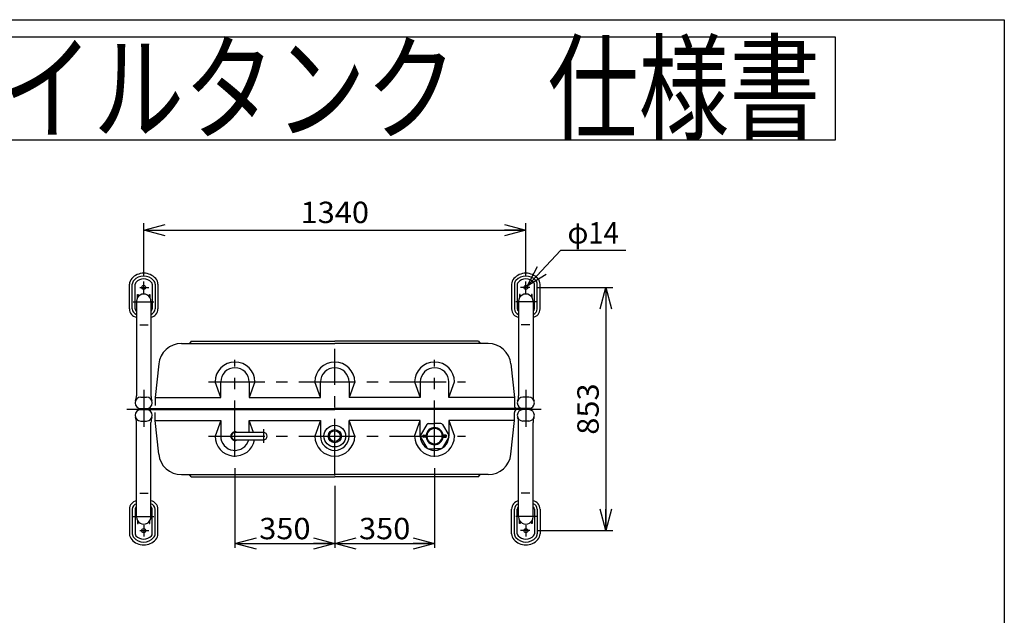
# Model space of a CAD drawing. Extents: x -129 to 128, y -102 to 98.
# Drawn here: x -10 to 128, y 15 to 98 of the extents above; entities that cross this region are included whole.
import ezdxf
from ezdxf.enums import TextEntityAlignment as Align

# ---------------------------------------------------------------- set-up
doc = ezdxf.new("R2010")
doc.units = 0
doc.header["$LTSCALE"] = 0.25
doc.header["$PDSIZE"] = 1
doc.linetypes.add('CENTER', pattern=[50.8, 31.75, -6.35, 6.35, -6.35])
doc.layers.get('0').update_dxf_attribs({"linetype": 'CONTINUOUS'})
doc.layers.add('LAYER0016', color=7, linetype='CONTINUOUS')
doc.styles.add('DCSTYLE0', font='ＭＳ Ｐゴシック', dxfattribs={"width": 0.8})
doc.styles.add('DCSTYLE1', font='HGRSGU.TTC')
doc.styles.get("Standard").update_dxf_attribs({"font": 'txt.shx', "bigfont": 'bigfont.shx'})
doc.dimstyles.new('DC_DIAM06', dxfattribs={"dimtxt": 3, "dimasz": 3.000002, "dimexe": 1, "dimexo": 1, "dimgap": 1, "dimtad": 2, "dimtih": 1, "dimtoh": 1, "dimtxsty": 'STANDARD', "dimblk1": 'OPEN30', "dimblk2": 'OPEN30', "dimsah": 1, "dimcen": 0.09, "dimclrd": 4, "dimclre": 4, "dimclrt": 4, "dimazin": 3, "dimtfac": 1, "dimtdec": 4, "dimtofl": 0, "dimtmove": 0, "dimatfit": 3})
doc.dimstyles.new('DC_ROTATED', dxfattribs={"dimtxt": 3, "dimasz": 3.000002, "dimexe": 1, "dimexo": 1, "dimgap": 1, "dimtad": 3, "dimtxsty": 'DCSTYLE0', "dimblk1": 'OPEN30', "dimblk2": 'OPEN30', "dimsah": 1, "dimcen": 0.09, "dimclrd": 4, "dimclre": 4, "dimclrt": 4, "dimazin": 3, "dimtfac": 1, "dimtdec": 4, "dimtmove": 0, "dimatfit": 3})

# ---------------------------------------------------------------- blocks, each defined once
blk = doc.blocks.new('_OPEN30')
at = {"color": 0, "linetype": 'BYBLOCK'}
for p, q in [((-1, 0.267949), (0, 0)), ((0, 0), (-1, -0.267949)), ((0, 0), (-1, 0))]:
    blk.add_line(p, q, dxfattribs=at)
blk = doc.blocks.new('*D1')
at = {"layer": 'LAYER0016', "color": 4, "linetype": 'CONTINUOUS'}
for p, q in [((7.79, 62.14), (7.79, 69.66)), ((61.39, 62.14), (61.39, 69.66)), ((7.79, 68.66), (61.39, 68.66))]:
    blk.add_line(p, q, dxfattribs=at)
at = {"layer": 'LAYER0016', "color": 4, "xscale": 3.000002807615286, "yscale": 2.999989368223643}
for p, rotation in [((7.79, 68.66), 180), ((61.39, 68.66), 360)]:
    blk.add_blockref('_OPEN30', p, dxfattribs=dict(at, rotation=rotation))
at = {"layer": 'LAYER0016', "color": 4, "style": 'DCSTYLE0', "width": 1.1}
blk.add_text('1340', height=3, dxfattribs=at).set_placement((29.79, 69.66), (39.39, 69.66), align=Align.FIT)
blk = doc.blocks.new('*D2')
at = {"layer": 'LAYER0016', "color": 4, "linetype": 'CONTINUOUS'}
for p, q in [((62.97, 60.62), (73.61, 60.62)), ((72.61, 60.62), (72.61, 26.5)), ((62.97, 26.5), (73.61, 26.5))]:
    blk.add_line(p, q, dxfattribs=at)
at = {"layer": 'LAYER0016', "color": 4, "xscale": 3.000002807615286, "yscale": 2.999989368223643}
for p, rotation in [((72.61, 60.62), 90), ((72.61, 26.5), 270)]:
    blk.add_blockref('_OPEN30', p, dxfattribs=dict(at, rotation=rotation))
at = {"layer": 'LAYER0016', "color": 4, "style": 'DCSTYLE0', "width": 1.1}
blk.add_text('853', height=3, rotation=90, dxfattribs=at).set_placement((71.61, 39.96), (71.61, 47.16), align=Align.FIT)
blk = doc.blocks.new('*D8')
at = {"layer": 'LAYER0016', "color": 4, "linetype": 'CONTINUOUS'}
for p, q in [((66.23, 65.79), (61.58, 60.82)), ((75.43, 65.79), (66.23, 65.79))]:
    blk.add_line(p, q, dxfattribs=at)
at = {"layer": 'LAYER0016', "color": 4, "xscale": 3.000002807615286, "yscale": 2.999989368223643, "rotation": 226.8852040502735}
blk.add_blockref('_OPEN30', (61.58, 60.82), dxfattribs=at)
at = {"layer": 'LAYER0016', "color": 4, "style": 'DCSTYLE0', "width": 0.825}
blk.add_text('φ14', height=3, dxfattribs=at).set_placement((67.23, 66.79), (74.43, 66.79), align=Align.FIT)

msp = doc.modelspace()

# ---------------------------------------------------------------- linework, layer by layer
at = {"layer": 'LAYER0016', "color": 7, "linetype": 'CONTINUOUS'}
for p, q in [((-128.5, 98.2), (128.5, 98.2)), ((128.5, 98.2), (128.5, -95.8)), ((104.828, 95.74), (-104.828, 95.74)), ((104.828, 81.34), (104.828, 95.74)), ((-104.828, 81.34), (104.828, 81.34))]:
    msp.add_line(p, q, dxfattribs=at)
at = {"layer": 'LAYER0016', "color": 3, "linetype": 'CONTINUOUS'}
for p, q in [((5.786, 57.62), (5.786, 61.066)), ((6.186, 57.62), (6.186, 61.066)), ((6.586, 57.62), (6.586, 61.066)), ((8.986, 61.066), (8.986, 57.62)), ((9.386, 61.066), (9.386, 57.62)), ((9.786, 61.066), (9.786, 57.62)), ((59.386, 61.066), (59.386, 57.62)), ((59.786, 61.066), (59.786, 57.62)), ((60.186, 61.066), (60.186, 57.62)), ((62.586, 57.62), (62.586, 61.066)), ((62.986, 57.62), (62.986, 61.066)), ((63.386, 57.62), (63.386, 61.066)), ((6.906, 59.62), (6.986, 59.62)), ((6.906, 59.193), (6.906, 59.62)), ((6.986, 59.62), (6.986, 59.311)), ((6.986, 59.46), (7.132, 59.46)), ((8.44, 59.46), (8.586, 59.46)), ((8.586, 59.62), (8.666, 59.62)), ((8.586, 59.311), (8.586, 59.62)), ((8.666, 59.62), (8.666, 59.193)), ((60.586, 59.62), (60.506, 59.62)), ((60.506, 59.62), (60.506, 59.193)), ((60.586, 59.311), (60.586, 59.62)), ((60.731, 59.46), (60.586, 59.46)), ((62.186, 59.46), (62.04, 59.46)), ((62.266, 59.62), (62.186, 59.62)), ((62.186, 59.62), (62.186, 59.311)), ((62.266, 59.193), (62.266, 59.62)), ((6.77, 58.69), (6.77, 45.439)), ((8.802, 58.69), (8.802, 45.439)), ((60.37, 58.69), (60.37, 45.439)), ((62.402, 58.69), (62.402, 45.439)), ((7.245, 55.361), (8.424, 55.361)), ((61.927, 55.361), (60.748, 55.361)), ((13.067, 52.76), (34.586, 52.76)), ((14.426, 53.08), (14.186, 52.76)), ((14.426, 53.08), (34.586, 53.08)), ((54.746, 53.08), (34.586, 53.08)), ((56.105, 52.76), (34.586, 52.76)), ((54.746, 53.08), (54.986, 52.76)), ((9.884, 49.895), (9.386, 45.16)), ((59.287, 49.895), (59.786, 45.16)), ((18.586, 45.16), (17.786, 47.36)), ((18.586, 45.16), (18.586, 47.36)), ((22.586, 47.36), (22.586, 45.16)), ((23.386, 47.36), (22.586, 45.16)), ((32.586, 45.16), (31.786, 47.36)), ((32.586, 45.16), (32.586, 47.36)), ((37.386, 47.36), (36.586, 45.16)), ((36.586, 47.36), (36.586, 45.16)), ((45.786, 47.36), (46.586, 45.16)), ((46.586, 47.36), (46.586, 45.16)), ((50.586, 45.16), (50.586, 47.36)), ((50.586, 45.16), (51.386, 47.36)), ((7.386, 45.24), (8.186, 45.24)), ((9.386, 45.16), (9.386, 44.04)), ((9.386, 45.16), (18.586, 45.16)), ((22.586, 45.16), (32.586, 45.16)), ((46.586, 45.16), (36.586, 45.16)), ((59.786, 45.16), (50.586, 45.16)), ((59.786, 45.16), (59.786, 44.04)), ((61.786, 45.24), (60.986, 45.24)), ((6.986, 43.64), (20.586, 43.64)), ((6.986, 43.64), (6.986, 43.48)), ((6.986, 43.48), (20.586, 43.48)), ((7.386, 43.64), (8.186, 43.64)), ((7.386, 43.48), (8.186, 43.48)), ((9.386, 41.96), (9.386, 43.08)), ((20.586, 43.64), (34.586, 43.64)), ((20.586, 43.48), (34.586, 43.48)), ((62.186, 43.64), (34.586, 43.64)), ((62.186, 43.48), (34.586, 43.48)), ((59.786, 41.96), (59.786, 43.08)), ((61.786, 43.64), (60.986, 43.64)), ((61.786, 43.48), (60.986, 43.48)), ((62.186, 43.64), (62.186, 43.48)), ((6.77, 28.431), (6.77, 41.682)), ((7.386, 41.88), (8.186, 41.88)), ((8.802, 28.431), (8.802, 41.682)), ((9.386, 41.96), (18.586, 41.96)), ((9.884, 37.225), (9.386, 41.96)), ((18.586, 41.96), (17.786, 39.76)), ((18.586, 41.96), (18.586, 39.76)), ((22.586, 41.96), (32.586, 41.96)), ((22.586, 40.27), (22.586, 41.96)), ((23.2, 40.27), (22.586, 41.96)), ((32.586, 41.96), (31.786, 39.76)), ((32.586, 41.96), (32.586, 39.76)), ((37.386, 39.76), (36.586, 41.96)), ((36.586, 39.76), (36.586, 41.96)), ((46.586, 41.96), (36.586, 41.96)), ((45.786, 39.76), (46.586, 41.96)), ((46.586, 39.76), (46.586, 41.96)), ((47.708, 41.544), (48.586, 41.544)), ((49.463, 41.544), (48.586, 41.544)), ((50.586, 41.96), (50.586, 39.76)), ((50.586, 41.96), (51.386, 39.76)), ((59.786, 41.96), (50.586, 41.96)), ((59.287, 37.225), (59.786, 41.96)), ((60.37, 28.431), (60.37, 41.682)), ((61.786, 41.88), (60.986, 41.88)), ((62.402, 28.431), (62.402, 41.682)), ((24.586, 40.27), (20.586, 40.27)), ((24.586, 40.759), (24.586, 38.817)), ((47.48, 41.412), (46.602, 39.892)), ((49.692, 41.412), (50.57, 39.892)), ((20.586, 39.25), (24.586, 39.25)), ((46.602, 39.628), (47.48, 38.108)), ((47.019, 39.9), (47.394, 39.9)), ((47.019, 39.82), (47.507, 39.82)), ((47.019, 39.7), (47.507, 39.7)), ((47.394, 39.62), (47.019, 39.62)), ((50.153, 39.82), (49.664, 39.82)), ((50.153, 39.7), (49.664, 39.7)), ((50.57, 39.628), (49.692, 38.108)), ((50.153, 39.9), (49.778, 39.9)), ((49.778, 39.62), (50.153, 39.62)), ((47.708, 37.976), (48.586, 37.976)), ((49.463, 37.976), (48.586, 37.976)), ((13.067, 34.36), (34.586, 34.36)), ((14.426, 34.04), (14.186, 34.36)), ((14.426, 34.04), (34.586, 34.04)), ((56.105, 34.36), (34.586, 34.36)), ((54.746, 34.04), (34.586, 34.04)), ((54.746, 34.04), (54.986, 34.36)), ((7.245, 31.76), (8.424, 31.76)), ((61.927, 31.76), (60.748, 31.76)), ((5.786, 29.5), (5.786, 26.055)), ((6.186, 29.5), (6.186, 26.055)), ((6.586, 29.5), (6.586, 26.055)), ((8.986, 26.055), (8.986, 29.5)), ((9.386, 26.055), (9.386, 29.5)), ((9.786, 26.055), (9.786, 29.5)), ((59.386, 26.055), (59.386, 29.5)), ((59.786, 26.055), (59.786, 29.5)), ((60.186, 26.055), (60.186, 29.5)), ((62.586, 29.5), (62.586, 26.055)), ((62.986, 29.5), (62.986, 26.055)), ((63.386, 29.5), (63.386, 26.055)), ((6.906, 27.927), (6.906, 27.5)), ((6.986, 27.5), (6.986, 27.81)), ((6.986, 27.66), (7.132, 27.66)), ((8.44, 27.66), (8.586, 27.66)), ((8.586, 27.81), (8.586, 27.5)), ((8.666, 27.5), (8.666, 27.927)), ((60.506, 27.5), (60.506, 27.927)), ((60.586, 27.81), (60.586, 27.5)), ((60.731, 27.66), (60.586, 27.66)), ((62.186, 27.66), (62.04, 27.66)), ((62.186, 27.5), (62.186, 27.81)), ((62.266, 27.927), (62.266, 27.5)), ((6.906, 27.5), (6.986, 27.5)), ((8.586, 27.5), (8.666, 27.5)), ((60.586, 27.5), (60.506, 27.5)), ((62.266, 27.5), (62.186, 27.5))]:
    msp.add_line(p, q, dxfattribs=at)
at = {"layer": 'LAYER0016', "color": 6, "linetype": 'CENTER'}
for p, q in [((7.786, 59.84), (7.786, 61.438)), ((61.386, 59.84), (61.386, 61.438)), ((7.227, 60.62), (8.512, 60.62)), ((61.945, 60.62), (60.66, 60.62)), ((6.312, 58.62), (9.183, 58.62)), ((62.86, 58.62), (59.989, 58.62)), ((34.586, 34.252), (34.586, 52.028)), ((20.586, 36.842), (20.586, 50.48)), ((48.586, 36.842), (48.586, 50.48)), ((16.859, 47.36), (52.911, 47.36)), ((7.786, 46.238), (7.786, 41.048)), ((61.386, 46.238), (61.386, 41.048)), ((5.44, 43.56), (63.525, 43.56)), ((16.859, 39.76), (52.911, 39.76)), ((6.312, 28.5), (9.183, 28.5)), ((62.86, 28.5), (59.989, 28.5)), ((7.227, 26.5), (8.512, 26.5)), ((7.786, 27.28), (7.786, 25.682)), ((61.945, 26.5), (60.66, 26.5)), ((61.386, 27.28), (61.386, 25.682))]:
    msp.add_line(p, q, dxfattribs=at)
at = {"layer": 'LAYER0016', "color": 4, "linetype": 'CONTINUOUS'}
for p, q in [((20.586, 35.262), (20.586, 24.092)), ((48.586, 35.262), (48.586, 24.092)), ((34.586, 32.78), (34.586, 24.092)), ((20.586, 24.692), (34.586, 24.692)), ((34.586, 24.692), (48.586, 24.692))]:
    msp.add_line(p, q, dxfattribs=at)
at = {"layer": 'LAYER0016', "color": 3, "linetype": 'CONTINUOUS'}
for centre, radius in [((7.786, 60.62), 0.28), ((61.386, 60.62), 0.28), ((34.586, 39.76), 1.52), ((34.586, 39.76), 0.92), ((34.586, 39.76), 0.76), ((7.786, 26.5), 0.28), ((61.386, 26.5), 0.28)]:
    msp.add_circle(centre, radius, dxfattribs=at)
for centre, radius, start, end in [((7.786, 60.34), 2.28, 90, 137.79453), ((7.786, 60.34), 1.88, 42.20545, 137.79453), ((7.786, 60.34), 2.28, 42.20545, 90), ((61.386, 60.34), 2.28, 90, 137.79455), ((61.386, 60.34), 1.88, 42.20547, 137.79455), ((61.386, 60.34), 2.28, 42.20547, 90), ((6.986, 61.066), 1.2, 137.79454, 180), ((6.986, 61.066), 0.8, 137.79455, 180), ((6.986, 61.066), 0.4, 137.7945, 180), ((7.786, 60.34), 1.48, 42.20546, 137.79451), ((8.586, 61.066), 0.4, 0, 42.2054), ((8.586, 61.066), 0.8, 0, 42.2054), ((8.586, 61.066), 1.2, 0, 42.20543), ((60.586, 61.066), 1.2, 137.79457, 180), ((60.586, 61.066), 0.8, 137.7946, 180), ((60.586, 61.066), 0.4, 137.7946, 180), ((61.386, 60.34), 1.48, 42.20549, 137.79454), ((62.186, 61.066), 0.4, 360, 42.2055), ((62.186, 61.066), 0.8, 360, 42.20545), ((62.186, 61.066), 1.2, 360, 42.20546), ((6.986, 57.62), 1.2, 180, 259.63014), ((6.986, 57.62), 0.8, 180, 254.33558), ((6.986, 57.62), 0.4, 180, 237.31602), ((8.586, 57.62), 0.8, 285.66442, 0), ((8.586, 57.62), 0.4, 302.68398, 0), ((8.586, 57.62), 1.2, 280.36986, 0), ((60.586, 57.62), 1.2, 180, 259.63014), ((60.586, 57.62), 0.8, 180, 254.33558), ((60.586, 57.62), 0.4, 180, 237.31602), ((62.186, 57.62), 0.4, 302.68398, 360), ((62.186, 57.62), 0.8, 285.66442, 360), ((62.186, 57.62), 1.2, 280.36986, 360), ((13.067, 49.56), 3.2, 90, 173.99098), ((56.105, 49.56), 3.2, 6.00902, 90), ((20.586, 47.36), 2.8, 0, 180), ((34.586, 47.36), 2.8, 0, 180), ((48.586, 47.36), 2.8, 0, 180), ((20.586, 47.36), 2, 0, 180), ((34.586, 47.36), 2, 0, 180), ((48.586, 47.36), 2, 0, 180), ((7.386, 44.44), 0.8, 90, 180), ((7.386, 44.44), 0.8, 180, 270), ((4.77, 45.439), 2, 339.11305, 0), ((8.186, 44.44), 0.8, 0, 90), ((8.186, 44.44), 0.8, 270, 0), ((10.802, 45.439), 2, 180, 200.88695), ((60.986, 44.44), 0.8, 90, 180), ((60.986, 44.44), 0.8, 180, 270), ((58.37, 45.439), 2, 339.11305, 0), ((61.786, 44.44), 0.8, 0, 90), ((61.786, 44.44), 0.8, 270, 0), ((64.402, 45.439), 2, 180, 200.88695), ((7.386, 42.68), 0.8, 90, 180), ((8.186, 42.68), 0.8, 0, 90), ((60.186, 44.04), 0.4, 180, 270), ((60.186, 43.08), 0.4, 90, 180), ((60.986, 42.68), 0.8, 90, 180), ((61.786, 42.68), 0.8, 0, 90), ((7.386, 42.68), 0.8, 180, 270), ((4.77, 41.682), 2, 0, 20.88695), ((8.186, 42.68), 0.8, 270, 0), ((10.802, 41.682), 2, 159.11305, 180), ((47.708, 41.28), 0.264, 90, 150), ((49.463, 41.28), 0.264, 30, 90), ((60.986, 42.68), 0.8, 180, 270), ((58.37, 41.682), 2, 0, 20.88695), ((61.786, 42.68), 0.8, 270, 0), ((64.402, 41.682), 2, 159.11305, 180), ((20.586, 39.76), 0.6, 58.2116, 301.78834), ((20.586, 39.76), 0.51, 90, 270), ((24.586, 39.76), 0.51, 270, 90), ((48.586, 39.76), 1.2, 90, 173.30023), ((48.586, 39.76), 1.08, 90, 176.81526), ((48.586, 39.76), 1.2, 6.69977, 90), ((48.586, 39.76), 1.08, 3.18474, 90), ((20.586, 39.76), 2.8, 180, 349.50539), ((20.586, 39.76), 2, 180, 345.2264), ((34.586, 39.76), 2.8, 180, 0), ((34.586, 39.76), 2, 180, 0), ((48.586, 39.76), 2.8, 180, 0), ((46.831, 39.76), 0.264, 150, 210), ((48.586, 39.76), 2, 180, 0), ((47.019, 39.76), 0.14, 90, 270), ((47.019, 39.76), 0.06, 90, 270), ((48.586, 39.76), 1.2, 186.69977, 270), ((48.586, 39.76), 1.08, 183.18474, 270), ((48.586, 39.76), 1.08, 270, 356.81526), ((48.586, 39.76), 1.2, 270, 353.30023), ((50.153, 39.76), 0.14, 270, 90), ((50.153, 39.76), 0.06, 270, 90), ((50.341, 39.76), 0.264, 330, 30), ((47.708, 38.24), 0.264, 210, 270), ((49.463, 38.24), 0.264, 270, 330), ((13.067, 37.56), 3.2, 186.009, 270), ((56.105, 37.56), 3.2, 270, 353.991), ((6.986, 29.5), 1.2, 100.36986, 180), ((8.586, 29.5), 1.2, 0, 79.63014), ((60.586, 29.5), 1.2, 100.36986, 180), ((62.186, 29.5), 1.2, 0, 79.63014), ((6.986, 29.5), 0.8, 105.66442, 180), ((6.986, 29.5), 0.4, 122.68398, 180), ((8.586, 29.5), 0.8, 0, 74.33558), ((8.586, 29.5), 0.4, 0, 57.31602), ((60.586, 29.5), 0.8, 105.66442, 180), ((60.586, 29.5), 0.4, 122.68398, 180), ((62.186, 29.5), 0.8, 0, 74.33558), ((62.186, 29.5), 0.4, 0, 57.31602), ((6.986, 26.055), 1.2, 180, 222.20546), ((7.786, 26.78), 2.28, 222.20547, 270), ((6.986, 26.055), 0.8, 180, 222.20545), ((7.786, 26.78), 1.88, 222.20547, 317.79455), ((6.986, 26.055), 0.4, 180, 222.2055), ((7.786, 26.78), 1.48, 222.20549, 317.79454), ((7.786, 26.78), 2.28, 270, 317.79455), ((8.586, 26.055), 0.4, 317.7946, 0), ((8.586, 26.055), 0.8, 317.7946, 0), ((8.586, 26.055), 1.2, 317.79457, 0), ((60.586, 26.055), 1.2, 180, 222.20543), ((61.386, 26.78), 2.28, 222.20545, 270), ((60.586, 26.055), 0.8, 180, 222.2054), ((61.386, 26.78), 1.88, 222.20545, 317.79453), ((60.586, 26.055), 0.4, 180, 222.2054), ((61.386, 26.78), 1.48, 222.20546, 317.79451), ((61.386, 26.78), 2.28, 270, 317.79453), ((62.186, 26.055), 0.4, 317.7945, 0), ((62.186, 26.055), 0.8, 317.79455, 0), ((62.186, 26.055), 1.2, 317.79454, 0)]:
    msp.add_arc(centre, radius, start, end, dxfattribs=at)
for centre, major_axis in [((7.786, 58.69), (1.016, 0)), ((61.386, 58.69), (1.016, 0)), ((7.786, 28.431), (-1.016, 0)), ((61.386, 28.431), (-1.016, 0))]:
    msp.add_ellipse(centre, major_axis=major_axis, ratio=0.9911677, start_param=0, end_param=3.1415927, dxfattribs=at)
at = {"layer": 'LAYER0016', "color": 7, "linetype": 'CONTINUOUS'}
for p in [(7.786, 60.62), (61.386, 60.62), (34.586, 43.56), (7.786, 26.5), (61.386, 26.5)]:
    msp.add_point(p, dxfattribs=at)

# ---------------------------------------------------------------- block references
at = {"layer": 'LAYER0016', "color": 4, "xscale": 3.000002807615286, "yscale": 2.999989368223643}
for p, rotation in [((20.586, 24.692), 180), ((34.586, 24.692), 360), ((34.586, 24.692), 180), ((48.586, 24.692), 360)]:
    msp.add_blockref('_OPEN30', p, dxfattribs=dict(at, rotation=rotation))

# ---------------------------------------------------------------- texts
at = {"layer": 'LAYER0016', "color": 2, "style": 'DCSTYLE1', "width": 0.961232}
msp.add_text('サンダイヤ\u3000オイルタンク\u3000仕様書', height=12, dxfattribs=at).set_placement((-101.305, 82.571), (102.695, 82.571), align=Align.FIT)
at = {"layer": 'LAYER0016', "color": 4, "style": 'DCSTYLE0', "width": 1.1}
for p, p2 in [((23.986, 25.292), (31.186, 25.292)), ((37.986, 25.292), (45.186, 25.292))]:
    msp.add_text('350', height=3, dxfattribs=at).set_placement(p, p2, align=Align.FIT)

# ---------------------------------------------------------------- dimensions: what is measured, and where the dimension line sits
at = {"layer": 'LAYER0016', "linetype": 'CONTINUOUS'}
dim = msp.add_linear_dim(base=(61.386, 68.661), p1=(7.786, 61.137), p2=(61.386, 61.137), dimstyle='DC_ROTATED', override={"dimtxt": 3, "dimasz": 3.000002, "dimexe": 1, "dimexo": 1, "dimgap": 1, "dimtad": 3, "dimtih": 0, "dimtoh": 0, "dimdec": 2, "dimlfac": 1, "dimzin": 8, "dimtxsty": 'DCSTYLE0', "dimblk1": 'OPEN30', "dimblk2": 'OPEN30', "dimsah": 1, "dimclrd": 4, "dimclre": 4, "dimclrt": 4, "dimazin": 2, "dimtofl": 1, "dimtolj": 0, "dimtzin": 8, "dimarcsym": 1}, dxfattribs=at)
dim.commit()
dim.dimension.update_dxf_attribs({"geometry": '*D1', "text_midpoint": (34.586, 68.661), "dimtype": 160})
dim = msp.add_diameter_dim_2p(p1=(61.194, 60.416), p2=(61.577, 60.825), text='φ14', dimstyle='DC_DIAM06', override={"dimtxt": 3, "dimasz": 3.000002, "dimexe": 1, "dimexo": 1, "dimgap": 1, "dimtad": 2, "dimdec": 2, "dimlfac": 1, "dimzin": 8, "dimblk1": 'OPEN30', "dimblk2": 'OPEN30', "dimsah": 1, "dimclrd": 4, "dimclre": 4, "dimclrt": 4, "dimazin": 2, "dimtolj": 0, "dimtzin": 8, "dimarcsym": 1}, dxfattribs=at)
dim.commit()
dim.dimension.update_dxf_attribs({"geometry": '*D8', "text_midpoint": (70.831, 65.795), "dimtype": 163})
dim = msp.add_linear_dim(base=(72.608, 26.5), p1=(61.97, 60.62), p2=(61.97, 26.5), angle=90, dimstyle='DC_ROTATED', override={"dimtxt": 3, "dimasz": 3.000002, "dimexe": 1, "dimexo": 1, "dimgap": 1, "dimtad": 3, "dimtih": 0, "dimtoh": 0, "dimdec": 2, "dimlfac": 1, "dimzin": 8, "dimtxsty": 'DCSTYLE0', "dimblk1": 'OPEN30', "dimblk2": 'OPEN30', "dimsah": 1, "dimclrd": 4, "dimclre": 4, "dimclrt": 4, "dimazin": 2, "dimtofl": 1, "dimtolj": 0, "dimtzin": 8, "dimarcsym": 1}, dxfattribs=at)
dim.commit()
dim.dimension.update_dxf_attribs({"geometry": '*D2', "text_midpoint": (72.608, 43.56), "dimtype": 160})

doc.saveas('drawing.dxf')
